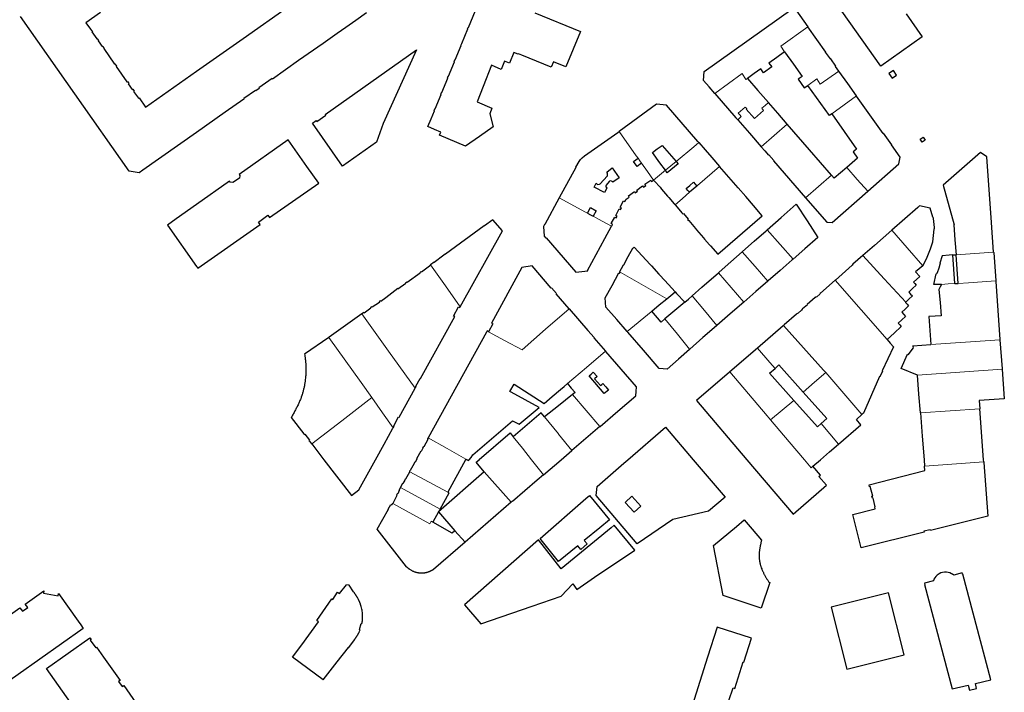
# Model space of a CAD drawing. Units: inches. Extents: x 574528 to 589654, y 4788609 to 4798746.
# Drawn here: x 580690 to 581024, y 4796171 to 4796399 of the extents above; entities that cross this region are included whole.
import ezdxf

# ---------------------------------------------------------------- set-up
doc = ezdxf.new("R2010")
doc.units = ezdxf.units.IN
doc.header["$MEASUREMENT"] = 0
for name, color, linetype, lineweight in [('080111', 250, 'Continuous', 30), ('080117', 252, 'Continuous', 20), ('080119', 252, 'Continuous', 30)]:
    doc.layers.add(name, color=color, linetype=linetype, lineweight=lineweight)

msp = doc.modelspace()

# ---------------------------------------------------------------- linework, layer by layer
at = {"layer": '080111'}
for points in [[(580990.334, 4796401.084), (580995.835, 4796393.324), (580988.841, 4796388.361), (580981.847, 4796383.398), (580964.763, 4796407.579)], [(580717.458, 4796401.603), (580712.528, 4796398.129), (580714.151, 4796395.895), (580714.734, 4796395.075), (580714.598, 4796394.979), (580716.26, 4796392.613), (580716.401, 4796392.712), (580716.86, 4796392.048), (580716.722, 4796391.95), (580718.098, 4796390.011), (580718.261, 4796390.127), (580718.682, 4796389.422), (580718.574, 4796389.347), (580722.215, 4796384.113), (580722.374, 4796384.224), (580722.903, 4796383.409), (580722.777, 4796383.316), (580726.431, 4796378.123), (580726.597, 4796378.24), (580727.038, 4796377.547), (580726.899, 4796377.448), (580728.27, 4796375.522), (580728.406, 4796375.619), (580728.87, 4796374.958), (580728.721, 4796374.852), (580730.387, 4796372.505), (580730.552, 4796372.622), (580732.703, 4796369.492), (580750, 4796381.66), (580765.764, 4796392.75), (580781.529, 4796403.841)], [(580864.633, 4796401.495), (580880.031, 4796395.18), (580875.113, 4796383.212), (580870.88, 4796384.906), (580870.082, 4796383.07), (580860.191, 4796387.107), (580859.598, 4796387.349), (580859.006, 4796387.591), (580858.938, 4796387.457), (580857.52, 4796388.044), (580856.036, 4796384.411), (580854.381, 4796385.121), (580853.169, 4796382.272), (580849.928, 4796383.759), (580847.062, 4796376.455), (580845.02, 4796371.25), (580850.07, 4796369.207), (580849.319, 4796367.269), (580850.444, 4796362.828), (580845.836, 4796359.569), (580841.142, 4796356.248), (580832.324, 4796359.969), (580832.777, 4796361.035), (580830.598, 4796361.966), (580828.42, 4796362.898), (580829.505, 4796365.558), (580830.59, 4796368.218), (580830.513, 4796368.249), (580830.784, 4796368.918), (580830.862, 4796368.886), (580832.85, 4796373.76), (580832.772, 4796373.792), (580833.043, 4796374.461), (580833.123, 4796374.429), (580835.116, 4796379.315), (580835.026, 4796379.351), (580835.297, 4796380.02), (580835.388, 4796379.983), (580837.371, 4796384.845), (580837.292, 4796384.877), (580837.563, 4796385.546), (580837.644, 4796385.513), (580839.642, 4796390.412), (580839.557, 4796390.447), (580839.828, 4796391.116), (580839.915, 4796391.081), (580841.919, 4796395.995), (580841.829, 4796396.032), (580842.047, 4796396.539), (580842.128, 4796396.506), (580846.079, 4796406.193)], [(580807.606, 4796401.474), (580803.974, 4796398.915), (580800.59, 4796396.533), (580797.664, 4796394.472), (580792.932, 4796391.127), (580784.574, 4796385.291), (580775.721, 4796379.042), (580775.622, 4796379.183), (580771.114, 4796376.011), (580771.221, 4796375.859), (580770.083, 4796375.056), (580769.984, 4796375.197), (580765.996, 4796372.398), (580766.098, 4796372.253), (580759.735, 4796367.756), (580750, 4796360.903), (580731.845, 4796348.122), (580730.639, 4796347.271), (580727.22, 4796347.851), (580690.351, 4796400.218)], [(580925.613, 4796374.108), (580923.678, 4796376.334), (580921.744, 4796378.559), (580921.987, 4796381.588), (580951.68, 4796402.759), (580953, 4796402.488), (580957.06, 4796396.697)], [(580967.594, 4796381.749), (580966.493, 4796383.314), (580966.593, 4796383.385), (580964.828, 4796385.858), (580964.788, 4796385.828), (580963.429, 4796387.644), (580963.072, 4796388.121), (580963.113, 4796388.158), (580957.06, 4796396.697)], [(580824.557, 4796388.89), (580813.187, 4796363.937), (580810.937, 4796357.604), (580799.509, 4796349.537), (580789.302, 4796364.037), (580790.58, 4796364.947), (580790.763, 4796364.683), (580793.761, 4796366.757), (580793.562, 4796367.044), (580824.557, 4796388.89)], [(580973.556, 4796373.28), (580970.575, 4796377.514), (580967.594, 4796381.749)], [(580987.12, 4796380.386), (580986.041, 4796381.905), (580984.555, 4796380.864), (580985.582, 4796379.339), (580987.12, 4796380.386)], [(580925.613, 4796374.108), (580932.736, 4796365.913), (580933.315, 4796365.246)], [(580977.375, 4796340.99), (580987.89, 4796350.247), (580988.353, 4796352.544), (580985.405, 4796356.676), (580985.536, 4796356.769), (580982.728, 4796360.699), (580982.606, 4796360.611), (580973.61, 4796373.204), (580973.556, 4796373.28)], [(580920.166, 4796357.525), (580919.851, 4796357.898), (580909.223, 4796370.174), (580905.836, 4796370.472), (580899.478, 4796365.836), (580893.12, 4796361.199)], [(580933.315, 4796365.246), (580937.297, 4796360.664), (580941.279, 4796356.083)], [(580872.897, 4796338.751), (580872.939, 4796338.827), (580878.585, 4796349.151), (580878.493, 4796349.204), (580879.565, 4796351.12), (580880.096, 4796351.738), (580880.621, 4796352.296), (580881.412, 4796352.989), (580883.694, 4796354.622), (580892.699, 4796360.892), (580893.12, 4796361.199)], [(580920.166, 4796357.525), (580922.351, 4796354.996), (580924.536, 4796352.468), (580927.175, 4796349.436), (580927.2, 4796349.407)], [(580995.825, 4796357.674), (580995.144, 4796358.609), (580996.081, 4796359.3), (580996.762, 4796358.365), (580995.825, 4796357.674)], [(580941.279, 4796356.083), (580942.503, 4796354.675), (580943.727, 4796353.267), (580943.83, 4796353.356), (580945.534, 4796351.372), (580945.443, 4796351.294), (580956.312, 4796338.755)], [(581020.013, 4796320.396), (581019.298, 4796330.42), (581017.742, 4796352.672), (581015.502, 4796354.14), (581002.873, 4796343.031), (581006.598, 4796329.624), (581006.519, 4796329.621), (581006.888, 4796324.547), (581007.257, 4796319.473)], [(580912.122, 4796336.408), (580912.151, 4796336.376), (580912.285, 4796336.241), (580914.422, 4796333.638), (580914.735, 4796333.333), (580914.917, 4796333.487), (580916.537, 4796331.57), (580916.366, 4796331.426), (580916.711, 4796331.045), (580919.078, 4796328.321), (580919.404, 4796327.935), (580921.742, 4796325.192), (580922.104, 4796324.803), (580923.788, 4796322.851), (580924.078, 4796322.518), (580926.571, 4796319.637), (580941.644, 4796332.716), (580938.618, 4796336.197), (580936.044, 4796339.201), (580933.471, 4796342.205), (580930.336, 4796345.806), (580927.2, 4796349.407)], [(580890.532, 4796329.159), (580890.541, 4796329.176), (580890.582, 4796329.165), (580890.782, 4796329.389), (580890.952, 4796329.803), (580890.505, 4796330.046), (580891.689, 4796332.213), (580892.106, 4796331.985), (580892.44, 4796332.587), (580892.014, 4796332.822), (580893.209, 4796334.989), (580893.625, 4796334.76), (580893.95, 4796335.385), (580893.541, 4796335.596), (580894.66, 4796337.765), (580895.131, 4796337.522), (580895.562, 4796338.27), (580896.578, 4796339.012), (580896.305, 4796339.385), (580898.315, 4796340.859), (580898.627, 4796340.434), (580899.386, 4796340.973), (580899.101, 4796341.36), (580901.058, 4796342.797), (580901.378, 4796342.361), (580902.173, 4796342.917), (580901.87, 4796343.353), (580903.872, 4796344.746), (580904.175, 4796344.31), (580904.825, 4796344.77)], [(580904.825, 4796344.77), (580905.189, 4796344.397), (580907.003, 4796342.343), (580907.453, 4796341.752), (580909.549, 4796339.371), (580909.998, 4796338.834), (580911.801, 4796336.772), (580912.122, 4796336.408)], [(580956.312, 4796338.755), (580963.496, 4796330.468), (580965.351, 4796330.405), (580977.375, 4796340.99)], [(580872.897, 4796338.751), (580867.952, 4796329.751), (580867.882, 4796329.776), (580867.49, 4796329.051), (580867.807, 4796325.763), (580868.361, 4796325.115), (580868.404, 4796325.153), (580878.484, 4796313.546), (580882.527, 4796313.976), (580882.589, 4796314.104), (580882.468, 4796314.169), (580888.261, 4796324.946), (580890.532, 4796329.159)], [(580943.348, 4796327.93), (580948.034, 4796332.094), (580953.143, 4796336.636), (580956.808, 4796330.982), (580960.473, 4796325.329), (580956.104, 4796321.53), (580952.07, 4796318.022)], [(580996.012, 4796315.756), (580996.289, 4796316.106), (580997.497, 4796318.7), (580998.643, 4796321.51), (580999.418, 4796323.846), (580999.881, 4796328.109), (580999.964, 4796328.429), (580999.933, 4796328.666), (580999.587, 4796331.787), (580999.577, 4796332.077), (580999.409, 4796332.177), (580998.527, 4796335.249), (580994.911, 4796336.083), (580994.29, 4796335.536), (580985.512, 4796327.842)], [(580839.365, 4796301.821), (580853.645, 4796327.547), (580850.323, 4796331.296), (580847.518, 4796329.287), (580847.5, 4796329.241), (580834.345, 4796319.646), (580834.287, 4796319.719), (580833.759, 4796319.381), (580833.811, 4796319.308), (580830.528, 4796316.864), (580830.502, 4796316.901), (580829.298, 4796316.048), (580829.282, 4796316.035)], [(580934.86, 4796320.493), (580934.946, 4796320.569), (580938.935, 4796324.061), (580942.924, 4796327.553), (580943.348, 4796327.93)], [(580985.512, 4796327.842), (580979.61, 4796322.596), (580975.726, 4796319.183)], [(580893.507, 4796313.545), (580893.42, 4796313.576), (580893.334, 4796313.606), (580893.996, 4796314.812), (580894.658, 4796316.019), (580894.694, 4796316.016), (580894.731, 4796316.014), (580896.256, 4796318.836), (580897.781, 4796321.658), (580898.033, 4796321.866), (580898.285, 4796322.075), (580899.619, 4796320.578), (580900.953, 4796319.082), (580902.309, 4796317.598), (580903.665, 4796316.115), (580903.869, 4796315.89), (580904.073, 4796315.665), (580906.643, 4796312.849), (580907.049, 4796312.389), (580909.833, 4796309.338), (580912.111, 4796306.876)], [(580926.792, 4796313.376), (580927.052, 4796313.605), (580930.999, 4796317.087), (580934.86, 4796320.493)], [(581020.013, 4796320.396), (581020.021, 4796320.279), (581020.708, 4796310.575)], [(580952.07, 4796318.022), (580951.734, 4796317.73), (580947.7, 4796314.188), (580943.667, 4796310.645), (580943.541, 4796310.536)], [(580975.726, 4796319.183), (580972.357, 4796316.224), (580972.06, 4796315.967), (580972.111, 4796315.909), (580966.393, 4796310.889), (580966.293, 4796310.8)], [(581006.218, 4796319.398), (581004.914, 4796319.304), (581002.577, 4796319.134), (581001.762, 4796316.667), (581001.875, 4796316.638), (581001.418, 4796314.873), (581000.905, 4796313.308)], [(581006.218, 4796319.398), (581007.257, 4796319.473)], [(580829.282, 4796316.035), (580828.878, 4796315.704), (580828.955, 4796315.587), (580826.237, 4796313.595), (580826.096, 4796313.758), (580825.64, 4796313.366), (580825.743, 4796313.216), (580821.39, 4796310.082), (580821.286, 4796310.229), (580820.818, 4796309.877), (580820.918, 4796309.721), (580818.255, 4796307.858), (580818.168, 4796307.98), (580814.16, 4796304.89), (580812.414, 4796303.678), (580812.311, 4796303.826), (580811.837, 4796303.488), (580811.944, 4796303.335), (580809.551, 4796301.668), (580809.443, 4796301.822), (580808.968, 4796301.485), (580809.084, 4796301.321), (580806.816, 4796299.722), (580806.704, 4796299.882), (580806.265, 4796299.567), (580806.054, 4796299.418)], [(580876.245, 4796301.104), (580871.826, 4796306.246), (580871.892, 4796306.303), (580870.256, 4796308.237), (580870.191, 4796308.181), (580863.756, 4796315.672), (580860.219, 4796315.107), (580849.921, 4796296.248), (580850.372, 4796296.001), (580848.948, 4796293.382)], [(580895.903, 4796293.421), (580892.379, 4796297.5), (580888.699, 4796301.759), (580888.576, 4796303.328), (580888.452, 4796304.896), (580890.778, 4796309.1), (580893.104, 4796313.305), (580893.246, 4796313.255), (580893.387, 4796313.205), (580893.447, 4796313.375), (580893.507, 4796313.545)], [(580917.874, 4796305.537), (580921.215, 4796308.474), (580926.792, 4796313.376)], [(580996.012, 4796315.756), (580993.578, 4796313.641), (580994.956, 4796312.054), (580992.83, 4796310.207), (580993.314, 4796309.678), (580993.798, 4796309.15), (580992.53, 4796307.988), (580991.262, 4796306.827), (580991.874, 4796306.162), (580992.487, 4796305.496), (580991.308, 4796304.411), (580990.23, 4796303.418)], [(581002.309, 4796309.428), (581000.808, 4796309.334), (580999.732, 4796309.391), (581000.566, 4796313.015), (581000.704, 4796312.956)], [(581000.704, 4796312.956), (581000.824, 4796313.237), (581000.905, 4796313.308)], [(580943.541, 4796310.536), (580939.502, 4796307.026), (580935.361, 4796303.427)], [(580966.293, 4796310.8), (580961.4, 4796306.461), (580961.346, 4796306.522), (580961.263, 4796306.428), (580961.274, 4796306.379), (580961.158, 4796306.144), (580960.069, 4796305.229), (580959.829, 4796305.108), (580959.78, 4796305.154), (580959.67, 4796305.059), (580959.739, 4796304.984), (580959.685, 4796304.969), (580959.541, 4796304.928), (580959.533, 4796304.956), (580956.876, 4796302.613), (580956.936, 4796302.544), (580955.305, 4796301.122), (580955.264, 4796301.169), (580955.18, 4796301.057), (580955.203, 4796301.033), (580954.917, 4796300.675), (580953.747, 4796299.646), (580953.374, 4796299.4), (580953.352, 4796299.433), (580953.246, 4796299.354), (580953.277, 4796299.299), (580949.071, 4796295.671), (580948.796, 4796295.455)], [(581020.708, 4796310.575), (581020.724, 4796310.356), (581022.143, 4796290.755), (581022.151, 4796290.642)], [(580912.111, 4796306.876), (580912.606, 4796306.34), (580915.378, 4796303.343)], [(581002.309, 4796309.428), (581001.894, 4796308.57), (581001.48, 4796307.712), (581001.85, 4796303.25), (581002.22, 4796298.787), (581000.144, 4796298.636), (580998.068, 4796298.486), (580998.393, 4796293.747), (580998.718, 4796289.008)], [(580915.378, 4796303.343), (580916.626, 4796304.44), (580917.874, 4796305.537)], [(580935.361, 4796303.427), (580935.338, 4796303.407), (580930.728, 4796299.39), (580926.281, 4796295.515)], [(580990.23, 4796303.418), (580990.18, 4796303.372), (580990.13, 4796303.326), (580990.672, 4796302.746), (580991.213, 4796302.166), (580990.052, 4796301.082), (580988.892, 4796299.999), (580989.541, 4796299.258), (580990.19, 4796298.518), (580988.93, 4796297.414), (580987.671, 4796296.309), (580988.204, 4796295.723), (580988.736, 4796295.137), (580986.322, 4796292.943), (580983.908, 4796290.749)], [(580824.087, 4796274.201), (580824.212, 4796274.427), (580824.451, 4796274.849), (580824.336, 4796274.91), (580825.744, 4796277.535), (580825.864, 4796277.471), (580837.493, 4796298.495), (580837.112, 4796298.703), (580838.786, 4796301.764), (580839.182, 4796301.548), (580839.34, 4796301.776), (580839.365, 4796301.821)], [(580876.245, 4796301.104), (580876.255, 4796301.093), (580882.521, 4796293.766), (580882.587, 4796293.822), (580884.649, 4796291.409), (580884.583, 4796291.352), (580888.517, 4796286.742)], [(580806.054, 4796299.418), (580794.911, 4796291.542), (580794.81, 4796291.471)], [(580848.948, 4796293.382), (580848.49, 4796293.628), (580848.256, 4796293.199), (580828.499, 4796257.425)], [(580916.994, 4796287.411), (580917.02, 4796287.382), (580917.046, 4796287.352), (580913.248, 4796284.029), (580909.449, 4796280.706), (580908.064, 4796280.808), (580906.678, 4796280.909), (580901.368, 4796287.075), (580896.059, 4796293.241), (580895.903, 4796293.421)], [(580926.281, 4796295.515), (580926.119, 4796295.374), (580921.556, 4796291.392), (580917.101, 4796287.504), (580916.994, 4796287.411)], [(580948.796, 4796295.455), (580948.705, 4796295.384), (580940.002, 4796287.859)], [(580794.81, 4796291.471), (580786.639, 4796285.752), (580786.661, 4796285.552), (580786.682, 4796285.397), (580786.702, 4796285.243), (580786.723, 4796285.088), (580786.744, 4796284.934), (580786.764, 4796284.779), (580786.784, 4796284.625), (580786.804, 4796284.47), (580786.823, 4796284.316), (580786.842, 4796284.161), (580786.861, 4796284.006), (580786.879, 4796283.852), (580786.896, 4796283.697), (580786.913, 4796283.542), (580786.93, 4796283.388), (580786.945, 4796283.233), (580786.96, 4796283.078), (580786.974, 4796282.923), (580786.988, 4796282.768), (580787, 4796282.613), (580787.012, 4796282.458), (580787.022, 4796282.303), (580787.042, 4796281.973), (580787.058, 4796281.642), (580787.064, 4796281.467), (580787.07, 4796281.291), (580787.074, 4796281.116), (580787.077, 4796280.94), (580787.078, 4796280.764), (580787.078, 4796280.589), (580787.077, 4796280.413), (580787.075, 4796280.237), (580787.072, 4796280.061), (580787.067, 4796279.885), (580787.061, 4796279.71), (580787.054, 4796279.534), (580787.046, 4796279.358), (580787.037, 4796279.182), (580787.027, 4796279.006), (580787.015, 4796278.83), (580787.003, 4796278.654), (580786.989, 4796278.479), (580786.975, 4796278.303), (580786.959, 4796278.127), (580786.916, 4796277.675), (580786.867, 4796277.224), (580786.835, 4796276.948), (580786.8, 4796276.672), (580786.763, 4796276.397), (580786.723, 4796276.122), (580786.68, 4796275.847), (580786.635, 4796275.573), (580786.587, 4796275.299), (580786.537, 4796275.026), (580786.484, 4796274.753), (580786.427, 4796274.482), (580786.369, 4796274.21), (580786.307, 4796273.94), (580786.242, 4796273.67), (580786.175, 4796273.402), (580786.104, 4796273.134), (580786.031, 4796272.867), (580785.954, 4796272.601), (580785.874, 4796272.336), (580785.791, 4796272.073), (580785.706, 4796271.81), (580785.512, 4796271.242), (580785.303, 4796270.68), (580785.185, 4796270.379), (580785.064, 4796270.079), (580784.939, 4796269.78), (580784.81, 4796269.483), (580784.678, 4796269.187), (580784.543, 4796268.893), (580784.404, 4796268.6), (580784.263, 4796268.307), (580784.119, 4796268.016), (580783.973, 4796267.726), (580783.824, 4796267.437), (580783.674, 4796267.149), (580783.521, 4796266.861), (580783.367, 4796266.574), (580783.212, 4796266.287), (580783.055, 4796266.001), (580782.898, 4796265.716), (580782.739, 4796265.431), (580782.58, 4796265.145), (580782.42, 4796264.861), (580782.261, 4796264.576), (580782.101, 4796264.291), (580786.41, 4796258.713), (580786.344, 4796258.662), (580786.386, 4796258.602), (580786.563, 4796258.488), (580786.706, 4796258.607), (580788.313, 4796256.642), (580788.116, 4796256.481), (580788.166, 4796256.279), (580788.216, 4796256.214), (580788.271, 4796256.257), (580788.994, 4796255.36), (580789.034, 4796255.405)], [(580983.908, 4796290.749), (580985.009, 4796289.496), (580986.11, 4796288.242), (580984.188, 4796284.16), (580982.267, 4796280.079), (580982.31, 4796280.06), (580982.353, 4796280.041), (580981.5, 4796278.128), (580981.397, 4796278.174), (580975.936, 4796265.788), (580975.372, 4796265.291)], [(581022.151, 4796290.642), (581022.845, 4796280.847), (581022.856, 4796280.699)], [(580886.661, 4796261.201), (580886.701, 4796261.236), (580892.758, 4796266.422), (580898.816, 4796271.607), (580898.955, 4796273.143), (580899.094, 4796274.679), (580888.613, 4796286.629), (580888.517, 4796286.742)], [(580940.002, 4796287.859), (580930.602, 4796279.732)], [(580994.212, 4796278.672), (580988.695, 4796280.926), (580990.852, 4796285.743), (580991.064, 4796285.584), (580992.811, 4796287.905), (580992.73, 4796287.965), (580992.877, 4796288.177), (580992.71, 4796288.265), (580992.681, 4796288.586), (580995.7, 4796288.797), (580998.718, 4796289.008)], [(580930.602, 4796279.732), (580930.578, 4796279.711), (580919.333, 4796270.037), (580936.431, 4796250), (580952.148, 4796231.581), (580963.362, 4796241.319), (580960.818, 4796244.263), (580961.408, 4796244.737), (580958.816, 4796247.833)], [(581022.856, 4796280.699), (581023.618, 4796270.649), (581015.09, 4796270.022), (581015.297, 4796267.282)], [(580995.206, 4796265.861), (580994.709, 4796272.266), (580994.212, 4796278.672)], [(580816.662, 4796260.824), (580816.973, 4796261.384), (580816.795, 4796261.484), (580818.484, 4796264.497), (580818.65, 4796264.404), (580824.087, 4796274.201)], [(581016.627, 4796249.332), (581016.578, 4796250), (581015.302, 4796267.212), (581015.297, 4796267.282)], [(580967.494, 4796255.296), (580975.037, 4796261.783), (580975.048, 4796261.833), (580973.525, 4796263.667), (580975.372, 4796265.291)], [(580995.206, 4796265.861), (580995.818, 4796257.93), (580996.429, 4796250), (580996.6, 4796247.775)], [(580789.034, 4796255.405), (580791.104, 4796252.702), (580793.175, 4796250), (580802.488, 4796237.844), (580805.002, 4796239.802), (580810.658, 4796250), (580813.608, 4796255.319), (580816.559, 4796260.638), (580816.662, 4796260.824)], [(580886.661, 4796261.201), (580877.159, 4796253.086)], [(580828.499, 4796257.425), (580828.304, 4796257.071), (580828.219, 4796256.921), (580828.377, 4796256.833), (580827.028, 4796254.411), (580826.885, 4796254.491), (580826.574, 4796253.921), (580826.661, 4796253.871), (580826.054, 4796252.822), (580825.967, 4796252.872), (580824.55, 4796250.313), (580824.623, 4796250.273), (580824.474, 4796250), (580824.05, 4796249.22), (580823.973, 4796249.262), (580823.686, 4796248.732), (580823.778, 4796248.676), (580822.38, 4796246.377), (580822.207, 4796246.086), (580822.133, 4796245.906), (580822.229, 4796245.849)], [(580867.568, 4796244.894), (580873.546, 4796250), (580875.377, 4796251.564), (580877.159, 4796253.086)], [(580958.816, 4796247.833), (580961.336, 4796250), (580964.415, 4796252.648), (580967.494, 4796255.296)], [(581016.627, 4796249.332), (581016.644, 4796249.107), (581018.025, 4796230.87), (580998.619, 4796225.982), (580998.56, 4796226.239), (580996.351, 4796225.731), (580996.419, 4796225.437), (580975.152, 4796220.103), (580972.286, 4796231.464), (580979.879, 4796233.364), (580979.712, 4796234.004), (580979.93, 4796234.059), (580979.197, 4796236.971), (580978.988, 4796236.918), (580978.791, 4796237.61), (580979.031, 4796237.673), (580978.191, 4796240.881), (580977.973, 4796240.824), (580977.821, 4796241.536), (580996.712, 4796246.324), (580996.6, 4796247.775)], [(580819.104, 4796240.528), (580819.941, 4796242.053), (580820.062, 4796241.988), (580820.642, 4796243.07), (580820.564, 4796243.112), (580820.809, 4796243.553), (580820.869, 4796243.519), (580822.229, 4796245.849)], [(580867.568, 4796244.894), (580865.402, 4796243.044), (580857.021, 4796235.845), (580856.961, 4796235.914), (580856.587, 4796235.59)], [(580819.104, 4796240.528), (580818.577, 4796239.568), (580818.697, 4796239.508), (580818.15, 4796238.406), (580818.01, 4796238.476), (580817.738, 4796237.956), (580817.858, 4796237.895), (580816.453, 4796235.157)], [(580840.966, 4796222.026), (580830.274, 4796212.771), (580830.193, 4796212.727), (580830.112, 4796212.682), (580830.032, 4796212.638), (580829.951, 4796212.593), (580829.87, 4796212.549), (580829.789, 4796212.505), (580829.708, 4796212.462), (580829.626, 4796212.419), (580829.545, 4796212.376), (580829.463, 4796212.334), (580829.382, 4796212.292), (580829.299, 4796212.251), (580829.217, 4796212.211), (580829.135, 4796212.172), (580829.052, 4796212.133), (580828.968, 4796212.095), (580828.885, 4796212.059), (580828.801, 4796212.023), (580828.717, 4796211.988), (580828.632, 4796211.955), (580828.547, 4796211.923), (580828.461, 4796211.892), (580828.322, 4796211.844), (580828.182, 4796211.8), (580828.128, 4796211.784), (580828.075, 4796211.768), (580828.021, 4796211.753), (580827.967, 4796211.739), (580827.913, 4796211.725), (580827.859, 4796211.711), (580827.805, 4796211.698), (580827.75, 4796211.685), (580827.695, 4796211.673), (580827.641, 4796211.662), (580827.586, 4796211.651), (580827.53, 4796211.641), (580827.475, 4796211.631), (580827.42, 4796211.621), (580827.364, 4796211.612), (580827.309, 4796211.604), (580827.253, 4796211.596), (580827.197, 4796211.589), (580827.141, 4796211.582), (580827.085, 4796211.575), (580826.829, 4796211.548), (580826.571, 4796211.532), (580826.369, 4796211.525), (580826.166, 4796211.525), (580825.963, 4796211.53), (580825.76, 4796211.542), (580825.556, 4796211.56), (580825.353, 4796211.584), (580825.151, 4796211.613), (580824.949, 4796211.649), (580824.749, 4796211.69), (580824.549, 4796211.738), (580824.352, 4796211.791), (580824.156, 4796211.849), (580823.962, 4796211.913), (580823.77, 4796211.983), (580823.581, 4796212.058), (580823.394, 4796212.139), (580823.211, 4796212.225), (580823.03, 4796212.316), (580822.853, 4796212.412), (580822.68, 4796212.514), (580822.463, 4796212.651), (580822.254, 4796212.795), (580822.209, 4796212.827), (580822.164, 4796212.859), (580822.119, 4796212.892), (580822.075, 4796212.924), (580822.031, 4796212.957), (580821.987, 4796212.991), (580821.944, 4796213.024), (580821.9, 4796213.058), (580821.857, 4796213.092), (580821.814, 4796213.126), (580821.771, 4796213.161), (580821.729, 4796213.196), (580821.686, 4796213.23), (580821.643, 4796213.265), (580821.601, 4796213.3), (580821.559, 4796213.336), (580821.517, 4796213.371), (580821.474, 4796213.406), (580821.432, 4796213.442), (580821.39, 4796213.477), (580821.348, 4796213.513), (580821.157, 4796213.696), (580811.22, 4796226.428), (580815.027, 4796233.235), (580814.977, 4796233.263), (580815.869, 4796234.855), (580816.208, 4796234.68), (580816.453, 4796235.157)], [(580856.587, 4796235.59), (580841.037, 4796222.088), (580840.966, 4796222.026)], [(580792.874, 4796175.434), (580782.534, 4796183.118), (580785.644, 4796187.196), (580791.387, 4796195.037), (580790.718, 4796195.508), (580795.883, 4796202.854), (580796.187, 4796202.64), (580797.812, 4796205.106), (580798.498, 4796204.654), (580800.77, 4796207.618)], [(580792.874, 4796175.434), (580797.653, 4796181.453), (580801.527, 4796186.332), (580801.568, 4796186.299), (580803.5, 4796188.913), (580803.576, 4796189.025), (580803.651, 4796189.136), (580803.727, 4796189.248), (580803.802, 4796189.36), (580803.877, 4796189.472), (580803.952, 4796189.584), (580804.027, 4796189.696), (580804.101, 4796189.809), (580804.174, 4796189.922), (580804.247, 4796190.035), (580804.32, 4796190.149), (580804.391, 4796190.262), (580804.462, 4796190.377), (580804.532, 4796190.492), (580804.601, 4796190.607), (580804.669, 4796190.723), (580804.736, 4796190.84), (580804.801, 4796190.957), (580804.866, 4796191.075), (580804.929, 4796191.193), (580804.991, 4796191.313), (580805.051, 4796191.433), (580805.262, 4796191.867), (580805.452, 4796192.313), (580805.481, 4796192.389), (580805.272, 4796192.454), (580805.835, 4796194.478), (580806.051, 4796194.426), (580806.117, 4796194.694), (580806.171, 4796195.048), (580806.213, 4796195.403), (580806.246, 4796195.76), (580806.268, 4796196.117), (580806.281, 4796196.476), (580806.283, 4796196.834), (580806.275, 4796197.193), (580806.257, 4796197.55), (580806.229, 4796197.906), (580806.191, 4796198.261), (580806.143, 4796198.614), (580806.085, 4796198.964), (580806.017, 4796199.311), (580805.912, 4796199.781), (580805.787, 4796200.244), (580805.753, 4796200.369), (580805.716, 4796200.493), (580805.679, 4796200.616), (580805.64, 4796200.739), (580805.6, 4796200.861), (580805.559, 4796200.983), (580805.517, 4796201.104), (580805.473, 4796201.224), (580805.428, 4796201.345), (580805.382, 4796201.464), (580805.334, 4796201.583), (580805.285, 4796201.701), (580805.235, 4796201.819), (580805.184, 4796201.936), (580805.132, 4796202.053), (580805.079, 4796202.169), (580805.024, 4796202.285), (580804.968, 4796202.4), (580804.911, 4796202.514), (580804.853, 4796202.628), (580804.739, 4796202.845), (580804.621, 4796203.06), (580804.564, 4796203.162), (580804.506, 4796203.263), (580804.447, 4796203.365), (580804.388, 4796203.466), (580804.327, 4796203.566), (580804.266, 4796203.666), (580804.205, 4796203.766), (580804.142, 4796203.865), (580804.08, 4796203.965), (580804.016, 4796204.064), (580803.952, 4796204.162), (580803.888, 4796204.261), (580803.823, 4796204.359), (580803.758, 4796204.457), (580803.693, 4796204.555), (580803.627, 4796204.653), (580803.562, 4796204.75), (580803.496, 4796204.848), (580803.43, 4796204.946), (580803.363, 4796205.043), (580803.297, 4796205.141), (580803.231, 4796205.238), (580801.669, 4796207.518), (580800.77, 4796207.618)], [(580638.7, 4796163.417), (580650.202, 4796171.53), (580650.615, 4796171.018), (580652.304, 4796172.257), (580651.914, 4796172.74), (580677.016, 4796190.48), (580677.396, 4796189.941), (580679.082, 4796191.142), (580678.702, 4796191.681), (580690.22, 4796199.807), (580691.067, 4796198.606), (580692.858, 4796199.869), (580692.016, 4796201.063), (580698.318, 4796205.534), (580698.182, 4796204.735), (580703.143, 4796203.86), (580703.279, 4796204.659), (580709.954, 4796195.241), (580710.788, 4796194.03), (580711.623, 4796192.82), (580682.157, 4796172.021), (580680.448, 4796174.452), (580675.804, 4796171.196), (580673.372, 4796169.632)], [(580726.864, 4796140.018), (580699.22, 4796179.216), (580713.89, 4796189.62), (580714.316, 4796189.072), (580714.012, 4796188.859), (580715.86, 4796186.228), (580716.018, 4796186.339), (580716.176, 4796186.45), (580718.483, 4796183.108), (580724.1, 4796175.192), (580723.628, 4796174.86), (580724.873, 4796173.096), (580725.345, 4796173.428), (580732.789, 4796162.875)]]:
    msp.add_lwpolyline(points, dxfattribs=at)
for points in [[(580764.484, 4796346.655), (580764.714, 4796346.325), (580764.547, 4796345.423), (580762.37, 4796343.919), (580761.446, 4796344.047), (580761.222, 4796344.388), (580750, 4796336.498), (580743.097, 4796331.645), (580740.146, 4796329.546), (580750, 4796315.533), (580750.214, 4796315.228), (580750.429, 4796314.923), (580771.547, 4796329.758), (580770.968, 4796330.565), (580774.192, 4796332.878), (580774.788, 4796332.048), (580791.401, 4796343.732), (580787.399, 4796349.407), (580781.111, 4796358.379)], [(580918.177, 4796250), (580929.033, 4796237.257), (580923.402, 4796232.554), (580911.316, 4796229.725), (580899.281, 4796221.467), (580885.345, 4796237.914), (580885.7, 4796240.958), (580894.775, 4796248.841), (580896.116, 4796250), (580908.821, 4796260.983)], [(580883.076, 4796237.852), (580889.894, 4796229.641), (580886.577, 4796226.939), (580881.365, 4796222.652), (580882.382, 4796221.439), (580880.139, 4796219.599), (580879.126, 4796220.811), (580872.676, 4796215.506), (580867.211, 4796222.28), (580866.458, 4796223.325), (580881.903, 4796236.873)], [(580935.554, 4796229.636), (580938.21, 4796226.482), (580941.384, 4796222.749), (580941.351, 4796222.558), (580941.301, 4796222.347), (580941.251, 4796222.135), (580941.201, 4796221.924), (580941.151, 4796221.713), (580941.103, 4796221.502), (580941.055, 4796221.29), (580941.008, 4796221.079), (580940.963, 4796220.867), (580940.92, 4796220.655), (580940.878, 4796220.444), (580940.838, 4796220.232), (580940.8, 4796220.019), (580940.764, 4796219.807), (580940.731, 4796219.595), (580940.701, 4796219.382), (580940.673, 4796219.169), (580940.648, 4796218.955), (580940.627, 4796218.742), (580940.609, 4796218.528), (580940.595, 4796218.314), (580940.585, 4796218.1), (580940.573, 4796217.706), (580940.575, 4796217.311), (580940.579, 4796217.131), (580940.586, 4796216.951), (580940.596, 4796216.772), (580940.608, 4796216.592), (580940.624, 4796216.412), (580940.642, 4796216.232), (580940.663, 4796216.053), (580940.687, 4796215.873), (580940.713, 4796215.694), (580940.742, 4796215.516), (580940.774, 4796215.337), (580940.808, 4796215.16), (580940.845, 4796214.982), (580940.885, 4796214.806), (580940.927, 4796214.63), (580940.971, 4796214.455), (580941.019, 4796214.28), (580941.068, 4796214.107), (580941.121, 4796213.934), (580941.175, 4796213.762), (580941.305, 4796213.374), (580941.448, 4796212.99), (580941.532, 4796212.777), (580941.619, 4796212.565), (580941.71, 4796212.355), (580941.804, 4796212.147), (580941.901, 4796211.939), (580942, 4796211.733), (580942.103, 4796211.528), (580942.208, 4796211.325), (580942.315, 4796211.122), (580942.425, 4796210.92), (580942.536, 4796210.719), (580942.65, 4796210.519), (580942.764, 4796210.32), (580942.881, 4796210.121), (580942.998, 4796209.923), (580943.117, 4796209.725), (580943.236, 4796209.528), (580943.357, 4796209.331), (580943.477, 4796209.134), (580943.598, 4796208.938), (580943.72, 4796208.741), (580943.841, 4796208.545), (580944.235, 4796208.417), (580941.316, 4796199.642), (580928.361, 4796203.987), (580925.141, 4796220.877), (580932.864, 4796227.408)], [(580891.448, 4796227.769), (580890.444, 4796226.946), (580873.58, 4796213.052), (580865.864, 4796222.803), (580840.767, 4796200.788), (580846.354, 4796194.412), (580863.675, 4796200.406), (580873.556, 4796203.719), (580877.515, 4796207.933), (580878.851, 4796205.987), (580884.866, 4796210.195), (580898.48, 4796219.3)], [(581009.379, 4796211.6), (581006.482, 4796210.816), (581006.059, 4796211.165), (581005.765, 4796211.371), (581005.219, 4796211.644), (581004.654, 4796211.817), (581004.003, 4796211.912), (581003.386, 4796211.93), (581002.719, 4796211.794), (581002.074, 4796211.613), (581001.508, 4796211.325), (581000.913, 4796210.914), (581000.44, 4796210.441), (581000.035, 4796209.914), (580999.791, 4796209.469), (580999.613, 4796208.958), (580996.602, 4796208.143), (580996.714, 4796207.726), (580996.629, 4796207.703), (581005.99, 4796172.319), (581011.401, 4796173.559), (581011.792, 4796171.854), (581014.226, 4796172.412), (581013.833, 4796174.128), (581019.063, 4796175.352), (581009.578, 4796211.206), (581009.492, 4796211.183)], [(580984.402, 4796204.918), (580965.01, 4796200.057), (580970.276, 4796179.049), (580989.668, 4796183.91)], [(580926.387, 4796193.232), (580923.123, 4796183.027), (580916.606, 4796162.649), (580926.535, 4796159.498), (580928.033, 4796159.057), (580930.951, 4796168.167), (580930.318, 4796168.39), (580931.733, 4796172.624), (580932.312, 4796172.437), (580935.199, 4796181.464), (580935.392, 4796181.411), (580937.951, 4796189.509)]]:
    msp.add_lwpolyline(points, close=True, dxfattribs=at)
at = {"layer": '080117'}
for points in [[(580949.213, 4796388.232), (580947.918, 4796390.184), (580957.06, 4796396.697)], [(580925.613, 4796374.108), (580934.781, 4796380.897), (580936.116, 4796378.908), (580936.59, 4796379.246)], [(580957.037, 4796376.893), (580960.131, 4796379.087), (580961.27, 4796377.247), (580967.594, 4796381.749)], [(580973.556, 4796373.28), (580969.358, 4796370.268), (580965.159, 4796367.257)], [(580933.315, 4796365.246), (580933.929, 4796365.78), (580934.543, 4796366.314), (580934.032, 4796366.898), (580933.521, 4796367.481), (580935.894, 4796369.538), (580936.354, 4796368.996), (580936.133, 4796368.799), (580938.961, 4796365.637), (580942.07, 4796368.417), (580941.448, 4796369.113), (580942.594, 4796370.104), (580943.74, 4796371.094)], [(580941.279, 4796356.083), (580945.691, 4796359.918), (580950.103, 4796363.752)], [(580899.552, 4796352.17), (580898.972, 4796352.984), (580893.12, 4796361.199)], [(580912.489, 4796351.124), (580918.414, 4796356.001), (580920.166, 4796357.525)], [(580900.739, 4796350.504), (580900.146, 4796351.337), (580899.552, 4796352.17)], [(580904.805, 4796344.798), (580902.782, 4796347.637), (580900.739, 4796350.504)], [(580908.817, 4796348.101), (580912.489, 4796351.124)], [(580904.805, 4796344.798), (580908.817, 4796348.101)], [(580927.2, 4796349.407), (580919.661, 4796342.908), (580919.456, 4796342.732)], [(580956.312, 4796338.755), (580960.724, 4796342.58), (580965.137, 4796346.405)], [(580977.375, 4796340.99), (580973.817, 4796345.032), (580970.259, 4796349.073)], [(580904.825, 4796344.77), (580904.805, 4796344.798)], [(580917.017, 4796340.629), (580914.57, 4796338.518), (580912.122, 4796336.408)], [(580872.897, 4796338.751), (580881.714, 4796333.955), (580882.445, 4796333.557)], [(580884.373, 4796332.509), (580887.452, 4796330.834), (580890.532, 4796329.159)], [(580952.07, 4796318.022), (580947.709, 4796322.976), (580943.348, 4796327.93)], [(580985.512, 4796327.842), (580990.76, 4796321.798), (580996.012, 4796315.756)], [(580934.86, 4796320.493), (580939.2, 4796315.514), (580943.541, 4796310.536)], [(581007.257, 4796319.473), (581013.635, 4796319.934), (581020.013, 4796320.396)], [(580975.726, 4796319.183), (580982.978, 4796311.3), (580990.23, 4796303.418)], [(580839.365, 4796301.821), (580834.324, 4796308.928), (580829.282, 4796316.035)], [(580909.283, 4796304.528), (580901.395, 4796309.036), (580893.507, 4796313.545)], [(580935.361, 4796303.427), (580931.076, 4796308.402), (580926.792, 4796313.376)], [(580966.293, 4796310.8), (580975.1, 4796300.774), (580983.908, 4796290.749)], [(581002.309, 4796309.428), (581004.608, 4796309.572), (581006.907, 4796309.715)], [(581007.981, 4796309.782), (581011.508, 4796310.002), (581020.708, 4796310.575)], [(580917.874, 4796305.537), (580922.078, 4796300.526), (580926.281, 4796295.515)], [(580876.245, 4796301.104), (580868.254, 4796294.198), (580860.262, 4796287.292), (580854.376, 4796290.46), (580848.948, 4796293.382)], [(580895.903, 4796293.421), (580904.007, 4796300.148), (580904.251, 4796300.351)], [(580824.087, 4796274.201), (580815.07, 4796286.81), (580806.054, 4796299.418)], [(580916.994, 4796287.411), (580912.886, 4796292.601), (580908.671, 4796297.698)], [(580948.796, 4796295.455), (580962.426, 4796280.379), (580963.132, 4796279.556)], [(580809.384, 4796271.031), (580805.736, 4796276.148), (580794.81, 4796291.471)], [(580998.718, 4796289.008), (581010.434, 4796289.825), (581022.151, 4796290.642)], [(580888.517, 4796286.742), (580882.088, 4796281.261), (580875.658, 4796275.78)], [(580940.002, 4796287.859), (580944.198, 4796283.002), (580945.963, 4796280.959)], [(580930.602, 4796279.732), (580943.25, 4796264.866), (580944.394, 4796263.521)], [(580994.212, 4796278.672), (581008.534, 4796279.686), (581022.856, 4796280.699)], [(580963.132, 4796279.556), (580959.316, 4796276.239), (580955.499, 4796272.922)], [(580963.132, 4796279.556), (580969.252, 4796272.424), (580975.372, 4796265.291)], [(580789.034, 4796255.405), (580799.209, 4796263.218), (580809.384, 4796271.031)], [(580816.662, 4796260.824), (580813.023, 4796265.928), (580809.384, 4796271.031)], [(580886.661, 4796261.201), (580882.015, 4796266.674), (580877.329, 4796272.113)], [(580952.342, 4796270.116), (580948.368, 4796266.818), (580944.394, 4796263.521)], [(580995.206, 4796265.861), (581005.252, 4796266.572), (581015.297, 4796267.282)], [(580877.159, 4796253.086), (580872.669, 4796258.676), (580872.567, 4796258.802), (580867.926, 4796264.475)], [(580944.394, 4796263.521), (580947.56, 4796259.8), (580950.726, 4796256.078), (580953.312, 4796253.039), (580955.897, 4796250), (580958.195, 4796247.299), (580958.816, 4796247.833)], [(580967.494, 4796255.296), (580964.554, 4796258.796), (580961.613, 4796262.297)], [(580828.499, 4796257.425), (580834.882, 4796253.804), (580841.265, 4796250.182)], [(580857.236, 4796257.782), (580860.376, 4796253.891), (580863.515, 4796250), (580867.568, 4796244.894)], [(580996.6, 4796247.775), (581016.627, 4796249.332)], [(580835.193, 4796238.947), (580822.229, 4796245.849)], [(580856.587, 4796235.59), (580847.497, 4796245.918)], [(580832.491, 4796233.223), (580819.104, 4796240.528)], [(580816.453, 4796235.157), (580829.059, 4796228.276), (580829.538, 4796229.142), (580830.067, 4796228.836)], [(580837.549, 4796225.935), (580840.966, 4796222.026)]]:
    msp.add_lwpolyline(points, dxfattribs=at)
at = {"layer": '080119'}
for points in [[(580949.213, 4796388.232), (580946.564, 4796386.346), (580943.916, 4796384.461), (580944.843, 4796383.166), (580942.065, 4796381.178), (580941.134, 4796382.48), (580938.862, 4796380.863), (580936.59, 4796379.246)], [(580949.213, 4796388.232), (580952.178, 4796384.068), (580955.144, 4796379.904), (580954.476, 4796379.428), (580953.807, 4796378.952), (580955.86, 4796376.058), (580957.037, 4796376.893)], [(580936.59, 4796379.246), (580940.165, 4796375.17), (580943.74, 4796371.094)], [(580965.159, 4796367.257), (580964.356, 4796366.681), (580957.037, 4796376.893)], [(580950.103, 4796363.752), (580946.922, 4796367.423), (580943.74, 4796371.094)], [(580965.159, 4796367.257), (580969.382, 4796361.267), (580973.605, 4796355.277), (580972.396, 4796354.4), (580973.942, 4796352.216), (580970.259, 4796349.073)], [(580965.137, 4796346.405), (580957.62, 4796355.078), (580950.103, 4796363.752)], [(580908.817, 4796348.101), (580906.949, 4796350.676), (580904.447, 4796354.126), (580906.067, 4796355.326), (580907.687, 4796356.526), (580912.489, 4796351.124)], [(580900.739, 4796350.504), (580899.223, 4796349.424), (580898.036, 4796351.09), (580898.794, 4796351.63), (580899.552, 4796352.17)], [(580912.489, 4796351.124), (580913.202, 4796350.322), (580909.451, 4796347.226), (580908.817, 4796348.101)], [(580970.259, 4796349.073), (580965.986, 4796345.426), (580965.137, 4796346.405)], [(580917.017, 4796340.629), (580916.46, 4796341.29), (580915.903, 4796341.952), (580917.134, 4796342.989), (580918.366, 4796344.026), (580918.912, 4796343.378), (580919.456, 4796342.732)], [(580919.456, 4796342.732), (580918.236, 4796341.68), (580917.017, 4796340.629)], [(580882.445, 4796333.557), (580883.457, 4796335.431), (580885.381, 4796334.374), (580884.373, 4796332.509)], [(580882.445, 4796333.557), (580883.409, 4796333.033), (580884.373, 4796332.509)], [(581006.907, 4796309.715), (581006.562, 4796314.556), (581006.218, 4796319.398)], [(581007.981, 4796309.782), (581007.619, 4796314.628), (581007.257, 4796319.473)], [(581006.907, 4796309.715), (581007.444, 4796309.748), (581007.981, 4796309.782)], [(580909.283, 4796304.528), (580910.697, 4796305.702), (580912.111, 4796306.876)], [(580904.251, 4796300.351), (580906.767, 4796302.44), (580909.283, 4796304.528)], [(580915.378, 4796303.343), (580912.024, 4796300.52), (580908.671, 4796297.698)], [(580908.671, 4796297.698), (580907.391, 4796296.621), (580904.251, 4796300.351)], [(580952.342, 4796270.116), (580944.103, 4796279.288), (580945.963, 4796280.959)], [(580945.963, 4796280.959), (580947.245, 4796282.111), (580955.499, 4796272.922)], [(580841.76, 4796249.906), (580842.166, 4796249.68), (580842.414, 4796250), (580843.034, 4796250.802), (580843.653, 4796251.603), (580857.031, 4796263.184), (580859.269, 4796262.024), (580866.088, 4796267.673), (580856.628, 4796272.878), (580856.177, 4796273.118), (580857.591, 4796275.63), (580862.677, 4796272.32), (580867.763, 4796269.01), (580870.521, 4796271.381), (580873.279, 4796273.752), (580874.492, 4796274.786), (580875.658, 4796275.78)], [(580875.658, 4796275.78), (580876.941, 4796274.277), (580878.224, 4796272.774), (580877.776, 4796272.444), (580877.329, 4796272.113)], [(580877.329, 4796272.113), (580872.628, 4796268.294), (580867.926, 4796264.475)], [(580961.613, 4796262.297), (580960.369, 4796261.18), (580952.342, 4796270.116)], [(580955.499, 4796272.922), (580963.511, 4796264.003), (580961.613, 4796262.297)], [(580867.926, 4796264.475), (580866.751, 4796265.912), (580857.236, 4796257.782)], [(580847.497, 4796245.918), (580844.681, 4796249.117), (580845.705, 4796250), (580845.716, 4796250.009), (580845.726, 4796250.018), (580856.21, 4796259.054), (580857.236, 4796257.782)], [(580841.265, 4796250.182), (580841.216, 4796250.091), (580841.167, 4796250), (580835.193, 4796238.947)], [(580841.265, 4796250.182), (580841.428, 4796250.091), (580841.592, 4796250), (580841.76, 4796249.906)], [(580847.497, 4796245.918), (580831.984, 4796232.306)], [(580832.491, 4796233.223), (580835.539, 4796238.742), (580835.193, 4796238.947)], [(580898.197, 4796232.202), (580895.193, 4796235.52), (580897.48, 4796237.591), (580900.484, 4796234.273), (580898.197, 4796232.202)], [(580832.491, 4796233.223), (580831.984, 4796232.306)], [(580831.984, 4796232.306), (580830.067, 4796228.836)], [(580831.984, 4796232.306), (580837.549, 4796225.935)], [(580837.549, 4796225.935), (580836.572, 4796225.063), (580830.108, 4796228.812), (580830.067, 4796228.836)]]:
    msp.add_lwpolyline(points, dxfattribs=at)
for points in [[(580888.947, 4796347.419), (580890.825, 4796348.936), (580893.136, 4796345.532), (580891.051, 4796344.018), (580890.806, 4796344.305), (580890.573, 4796344.453), (580890.25, 4796344.476), (580889.937, 4796344.362), (580889.794, 4796344.251), (580888.722, 4796343.075), (580888.645, 4796342.774), (580888.673, 4796342.521), (580888.769, 4796342.347), (580889.045, 4796342.061), (580888.196, 4796340.537), (580884.715, 4796342.348), (580885.421, 4796343.738), (580885.634, 4796343.474), (580885.728, 4796343.392), (580885.844, 4796343.333), (580886.557, 4796343.41), (580886.732, 4796343.453), (580889.115, 4796346.11), (580889.173, 4796346.249), (580889.206, 4796346.511), (580889.246, 4796347.118)], [(580883.055, 4796278.462), (580883.73, 4796279.043), (580884.404, 4796279.624), (580885.662, 4796278.165), (580884.825, 4796277.444), (580885.86, 4796276.29), (580886.894, 4796275.135), (580887.282, 4796275.47), (580887.67, 4796275.804), (580888.611, 4796274.712), (580889.552, 4796273.621), (580888.143, 4796272.441)]]:
    msp.add_lwpolyline(points, close=True, dxfattribs=at)

doc.saveas('drawing.dxf')
